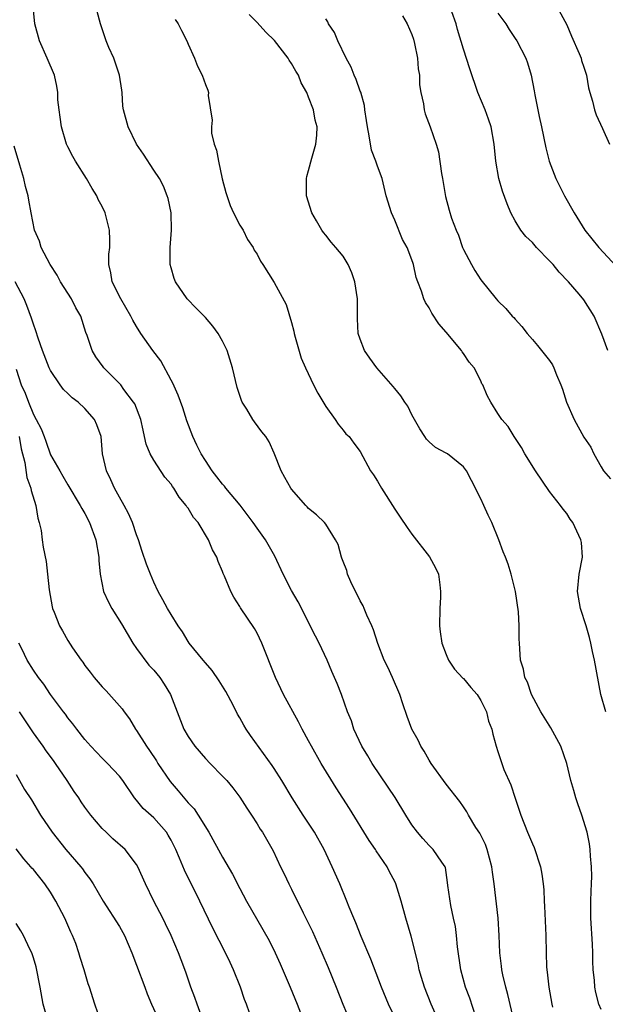
# Model space of a CAD drawing. Units: inches. Extents: x 2547000 to 2550000, y 1536731 to 1539000.
# Drawn here: x 2547709 to 2547777, y 1537013 to 1537127 of the extents above; entities that cross this region are included whole.
import ezdxf

# ---------------------------------------------------------------- set-up
doc = ezdxf.new("R2010")
doc.units = ezdxf.units.IN
doc.header["$MEASUREMENT"] = 0
doc.layers.add('LD25471536_2ft', color=103, linetype='Continuous')

msp = doc.modelspace()

# ---------------------------------------------------------------- linework, layer by layer
at = {"layer": 'LD25471536_2ft'}
for points, elevation in [([(2547762.45, 1537011.55), (2547761.72, 1537013.72), (2547761.24, 1537015), (2547760.69, 1537017), (2547760.3, 1537019.7), (2547760.18, 1537021), (2547760.05, 1537022.05), (2547759.85, 1537023), (2547759.51, 1537024.49), (2547759.17, 1537026.83), (2547759.15, 1537027.15), (2547758.89, 1537028.89), (2547758.85, 1537029), (2547758.47, 1537029.53), (2547757.49, 1537031), (2547757, 1537031.45), (2547756.26, 1537032.26), (2547755.64, 1537033), (2547755, 1537033.86), (2547754.28, 1537035), (2547753.04, 1537037.04), (2547752.25, 1537038.25), (2547750.4, 1537041), (2547749.89, 1537041.89), (2547749.2, 1537043), (2547748.26, 1537045), (2547747.97, 1537045.97), (2547747.52, 1537047), (2547746.81, 1537049), (2547746.31, 1537050.31), (2547746.01, 1537051), (2547745.68, 1537051.68), (2547745.15, 1537053), (2547744.22, 1537055), (2547743.81, 1537055.81), (2547741.77, 1537059.77), (2547741, 1537061.09), (2547740.04, 1537063), (2547739.08, 1537065.08), (2547738, 1537067), (2547737, 1537068.35), (2547736.54, 1537069), (2547735.02, 1537071.02), (2547733.38, 1537073), (2547733.22, 1537073.22), (2547733, 1537073.46), (2547732.34, 1537074.34), (2547731.8, 1537075), (2547731, 1537076.21), (2547730.5, 1537077), (2547730.02, 1537078.02), (2547729.52, 1537079), (2547728.85, 1537080.85), (2547728.36, 1537082.36), (2547727.83, 1537083.83), (2547727.21, 1537085.21), (2547727, 1537085.56), (2547725.8, 1537087.8), (2547724.89, 1537089), (2547723.48, 1537091), (2547723, 1537091.78), (2547722.55, 1537092.55), (2547722.33, 1537093), (2547721.15, 1537095), (2547720.16, 1537097), (2547720.02, 1537098.02), (2547719.77, 1537099), (2547719.78, 1537100.22), (2547719.88, 1537101), (2547719.88, 1537101.88), (2547719.84, 1537103), (2547719.47, 1537104.53), (2547719.34, 1537105), (2547719, 1537105.73), (2547718.55, 1537106.55), (2547718.38, 1537107), (2547717.85, 1537107.85), (2547717.16, 1537109), (2547715.89, 1537111), (2547715.57, 1537111.57), (2547715, 1537112.67), (2547714.85, 1537113), (2547714.26, 1537115), (2547714.12, 1537116.12), (2547713.99, 1537117), (2547713.86, 1537118.14), (2547713.83, 1537119), (2547713.73, 1537119.73), (2547713.44, 1537121), (2547712.62, 1537123), (2547711.73, 1537125), (2547711.16, 1537127), (2547710.97, 1537128.97)], 9214), ([(2547766.83, 1537011.17), (2547766.15, 1537014.15), (2547765.9, 1537015), (2547765.56, 1537016.44), (2547765.45, 1537017), (2547765.42, 1537017.42), (2547765.24, 1537019), (2547765.16, 1537021), (2547765.02, 1537023), (2547764.57, 1537027), (2547764.36, 1537028.36), (2547764.3, 1537029), (2547763.76, 1537031), (2547763.56, 1537031.56), (2547762.89, 1537032.89), (2547762.45, 1537033.55), (2547761.58, 1537035), (2547761.39, 1537035.39), (2547761, 1537035.97), (2547760.57, 1537036.57), (2547759, 1537038.58), (2547757.24, 1537041), (2547757, 1537041.38), (2547756.41, 1537042.41), (2547756.05, 1537043), (2547755.71, 1537043.71), (2547754.99, 1537044.99), (2547754.44, 1537046.44), (2547753.93, 1537047.93), (2547753.6, 1537049), (2547752.73, 1537051), (2547752.2, 1537052.2), (2547751.79, 1537053), (2547751.04, 1537054.96), (2547750.53, 1537056.53), (2547750.33, 1537057), (2547749.75, 1537058.25), (2547749.44, 1537059), (2547749.33, 1537059.33), (2547749, 1537059.89), (2547748.64, 1537060.64), (2547748.44, 1537061), (2547747.9, 1537062.1), (2547747.52, 1537063), (2547747.42, 1537063.42), (2547747, 1537064.46), (2547746.87, 1537064.87), (2547746.8, 1537065), (2547746.44, 1537066.44), (2547746.13, 1537067), (2547745, 1537068.81), (2547744.86, 1537069), (2547743.91, 1537069.91), (2547743, 1537070.65), (2547742.84, 1537070.84), (2547742.67, 1537071), (2547741, 1537072.87), (2547740.91, 1537073), (2547740.25, 1537074.25), (2547739.8, 1537075), (2547739, 1537077.07), (2547738.4, 1537078.4), (2547738.01, 1537079), (2547737.56, 1537079.56), (2547736.71, 1537080.71), (2547736.51, 1537081), (2547735.82, 1537082.18), (2547735.27, 1537083), (2547735.18, 1537083.18), (2547734.7, 1537084.7), (2547734.13, 1537087), (2547733.53, 1537089), (2547733, 1537090.1), (2547732.48, 1537091), (2547731.85, 1537091.85), (2547731, 1537092.86), (2547729.92, 1537093.92), (2547728.87, 1537095), (2547727.51, 1537097), (2547727.37, 1537097.37), (2547727, 1537098.62), (2547726.9, 1537099), (2547726.89, 1537101), (2547727.06, 1537103), (2547727, 1537105), (2547726.66, 1537106.66), (2547726.55, 1537107), (2547726.13, 1537108.13), (2547725.68, 1537109), (2547725, 1537109.99), (2547723.82, 1537111.82), (2547723, 1537113), (2547722.03, 1537115), (2547721.49, 1537117), (2547721.42, 1537117.42), (2547721.32, 1537119), (2547721.27, 1537119.27), (2547721.03, 1537121), (2547720.52, 1537122.52), (2547720.34, 1537123), (2547719.78, 1537124.22), (2547719.45, 1537125), (2547718.79, 1537127), (2547718.42, 1537128.42)], 9212), ([(2547777, 1537012.39), (2547776.74, 1537013), (2547776.39, 1537014.39), (2547776.27, 1537015), (2547776.21, 1537015.79), (2547776.07, 1537017), (2547776.02, 1537018.02), (2547776.02, 1537019), (2547775.99, 1537020.01), (2547775.81, 1537023), (2547775.79, 1537024.21), (2547775.8, 1537025), (2547775.83, 1537026.17), (2547775.88, 1537027), (2547775.9, 1537027.9), (2547775.87, 1537029), (2547775.76, 1537030.24), (2547775.73, 1537031), (2547775.64, 1537031.64), (2547775.38, 1537033), (2547774.77, 1537035), (2547774.3, 1537036.3), (2547774.06, 1537037), (2547773.84, 1537037.84), (2547773.48, 1537039), (2547773, 1537041), (2547772.3, 1537043), (2547771.13, 1537045.13), (2547770, 1537047), (2547768.9, 1537049), (2547768.44, 1537050.44), (2547768.13, 1537051), (2547767.98, 1537051.98), (2547767.63, 1537053), (2547767.49, 1537055), (2547767.45, 1537055.45), (2547767.48, 1537057), (2547767.39, 1537058.61), (2547767.04, 1537061), (2547766.54, 1537063), (2547766.18, 1537064.18), (2547765.87, 1537065), (2547765.61, 1537065.61), (2547765.1, 1537067), (2547764.29, 1537069), (2547763.86, 1537069.86), (2547763.36, 1537071), (2547763, 1537071.76), (2547761.91, 1537073.91), (2547761.33, 1537075), (2547761, 1537075.47), (2547759.12, 1537077), (2547759, 1537077.08), (2547757.75, 1537077.75), (2547757, 1537078.39), (2547756.71, 1537078.71), (2547756.51, 1537079), (2547755.91, 1537079.91), (2547755, 1537081.51), (2547754.52, 1537082.52), (2547754.18, 1537083), (2547753.73, 1537083.73), (2547753, 1537084.6), (2547752.83, 1537084.83), (2547750.91, 1537087), (2547750.1, 1537088.1), (2547749.5, 1537089), (2547749, 1537090.31), (2547748.77, 1537091), (2547748.69, 1537092.69), (2547748.67, 1537094.67), (2547748.69, 1537095), (2547748.38, 1537097), (2547748.02, 1537098.02), (2547747.6, 1537099), (2547747, 1537099.97), (2547746.16, 1537101), (2547745.62, 1537101.62), (2547745, 1537102.42), (2547744.73, 1537102.73), (2547744.54, 1537103), (2547743.93, 1537104.07), (2547743.37, 1537105), (2547742.75, 1537107), (2547742.76, 1537108.76), (2547742.74, 1537109), (2547742.77, 1537109.23), (2547743, 1537109.92), (2547743.35, 1537111.35), (2547743.83, 1537113), (2547743.96, 1537114.04), (2547743.99, 1537115), (2547743.77, 1537115.77), (2547743.58, 1537117), (2547743, 1537118.47), (2547742.77, 1537119), (2547742.12, 1537120.12), (2547741.8, 1537121), (2547741.5, 1537121.5), (2547741, 1537122.38), (2547740.75, 1537122.75), (2547740.63, 1537123), (2547739.03, 1537125.03), (2547738.02, 1537126.02), (2547737, 1537127.12), (2547736.08, 1537128.08)], 9208), ([(2547777.79, 1537089), (2547777.09, 1537090.91), (2547776.18, 1537093), (2547775, 1537094.89), (2547774.43, 1537095.57), (2547773.19, 1537097), (2547772.11, 1537098.11), (2547771.41, 1537099), (2547771, 1537099.45), (2547769.49, 1537101), (2547769, 1537101.56), (2547768.26, 1537102.26), (2547767.66, 1537103), (2547767, 1537104.09), (2547766.5, 1537105), (2547766.06, 1537106.06), (2547765.55, 1537107.55), (2547765.11, 1537109), (2547764.74, 1537111), (2547764.58, 1537113), (2547764.23, 1537115), (2547763.92, 1537115.92), (2547763.5, 1537117), (2547762.65, 1537119), (2547761.74, 1537121.74), (2547761, 1537124.02), (2547760.31, 1537126.31), (2547760.15, 1537127), (2547759.64, 1537128.36)], 9202), ([(2547765, 1537128.23), (2547765.9, 1537127), (2547766.31, 1537126.31), (2547767, 1537125.26), (2547767.19, 1537125), (2547768.26, 1537123), (2547768.45, 1537122.45), (2547768.86, 1537121), (2547769.21, 1537119.21), (2547769.28, 1537118.72), (2547769.78, 1537116.22), (2547770.06, 1537115), (2547770.57, 1537112.57), (2547770.96, 1537111), (2547771.72, 1537109), (2547772.14, 1537108.14), (2547772.72, 1537107), (2547773.86, 1537105), (2547775.12, 1537103), (2547776.74, 1537101), (2547778.79, 1537098.79)], 9200), ([(2547771.85, 1537129), (2547773, 1537126.86), (2547773.55, 1537125.55), (2547774.45, 1537123.55), (2547774.67, 1537123), (2547774.73, 1537122.73), (2547775, 1537121.93), (2547775.28, 1537121), (2547775.53, 1537119.53), (2547775.68, 1537119), (2547776, 1537118), (2547776.23, 1537117), (2547776.41, 1537116.41), (2547777.17, 1537114.83), (2547777.98, 1537113)], 9198), ([(2547727.5, 1537127.5), (2547727.83, 1537127), (2547728.21, 1537126.21), (2547728.85, 1537125), (2547729, 1537124.61), (2547729.74, 1537123), (2547730.07, 1537122.07), (2547730.62, 1537121), (2547731, 1537119.93), (2547731.27, 1537119.27), (2547731.34, 1537119), (2547731.33, 1537118.67), (2547731.79, 1537115.79), (2547731.7, 1537115), (2547731.71, 1537114.29), (2547732.03, 1537113), (2547732.3, 1537112.3), (2547732.51, 1537111), (2547732.96, 1537108.96), (2547733.36, 1537107.36), (2547733.86, 1537105.86), (2547734.28, 1537105), (2547735, 1537103.59), (2547735.37, 1537103), (2547735.9, 1537101.9), (2547736.56, 1537101), (2547736.68, 1537100.68), (2547737, 1537100.2), (2547737.39, 1537099.39), (2547737.68, 1537099), (2547739, 1537096.93), (2547740.37, 1537094.37), (2547741, 1537092.28), (2547741.27, 1537091.27), (2547741.31, 1537091), (2547741.45, 1537090.55), (2547742.13, 1537088.13), (2547742.64, 1537087), (2547743.56, 1537085), (2547744.06, 1537084.06), (2547745, 1537082.48), (2547746.08, 1537081), (2547746.43, 1537080.43), (2547747, 1537079.75), (2547747.33, 1537079.33), (2547747.69, 1537079), (2547748.24, 1537078.24), (2547749, 1537077.25), (2547750.19, 1537075), (2547750.54, 1537074.54), (2547751, 1537073.8), (2547751.46, 1537073), (2547753, 1537070.57), (2547753.65, 1537069.65), (2547754.44, 1537068.44), (2547755, 1537067.65), (2547757.03, 1537065.03), (2547757.73, 1537063.73), (2547758.08, 1537063), (2547758.23, 1537061.77), (2547758.34, 1537061), (2547758.32, 1537060.32), (2547758.23, 1537059), (2547758.21, 1537057), (2547758.3, 1537056.3), (2547758.49, 1537055), (2547759, 1537053.65), (2547759.27, 1537053), (2547759.96, 1537051.96), (2547760.92, 1537050.92), (2547761, 1537050.86), (2547761.84, 1537049.84), (2547762.57, 1537049), (2547763, 1537048.32), (2547763.66, 1537047), (2547763.9, 1537045.9), (2547764.31, 1537045), (2547764.4, 1537044.4), (2547764.79, 1537043), (2547765, 1537042.4), (2547765.44, 1537041), (2547765.7, 1537040.3), (2547766.51, 1537038.51), (2547767, 1537036.97), (2547767.65, 1537035), (2547768.43, 1537033), (2547769, 1537031.66), (2547769.21, 1537031.21), (2547769.95, 1537029), (2547770.11, 1537028.11), (2547770.25, 1537027), (2547770.32, 1537026.32), (2547770.36, 1537025), (2547770.42, 1537024.42), (2547770.58, 1537021), (2547770.6, 1537019), (2547770.66, 1537017.34), (2547770.67, 1537017), (2547770.72, 1537016.72), (2547770.93, 1537015), (2547771.26, 1537013), (2547771.35, 1537012.65)], 9210), ([(2547777.54, 1537047), (2547776.95, 1537049), (2547776.21, 1537053), (2547775.98, 1537054.02), (2547775.8, 1537055), (2547775.66, 1537055.66), (2547775.24, 1537057), (2547774.6, 1537059), (2547774.35, 1537060.35), (2547774.25, 1537061), (2547774.44, 1537063), (2547774.83, 1537065), (2547774.7, 1537066.7), (2547774.65, 1537067), (2547773.71, 1537069), (2547773.41, 1537069.41), (2547773, 1537070.04), (2547772.58, 1537070.58), (2547772.27, 1537071), (2547771, 1537072.63), (2547769.35, 1537075), (2547768.12, 1537077), (2547767.73, 1537077.73), (2547766.89, 1537079), (2547766.18, 1537080.18), (2547765.46, 1537081), (2547765, 1537081.68), (2547764.16, 1537083), (2547763.76, 1537083.76), (2547763.23, 1537085), (2547763.14, 1537085.14), (2547763, 1537085.47), (2547762.23, 1537087), (2547761.67, 1537087.67), (2547761, 1537088.64), (2547760.84, 1537088.84), (2547760.75, 1537089), (2547759, 1537091.13), (2547758.12, 1537092.12), (2547757.33, 1537093.33), (2547757, 1537093.98), (2547756.59, 1537094.59), (2547756.39, 1537095), (2547756.1, 1537095.9), (2547755.68, 1537097), (2547755.5, 1537097.5), (2547755.18, 1537099), (2547755.13, 1537099.13), (2547755, 1537099.53), (2547754.45, 1537101), (2547753.92, 1537101.92), (2547753, 1537104.16), (2547752.61, 1537105), (2547752.01, 1537107), (2547751.53, 1537109), (2547751, 1537110.45), (2547750.82, 1537111), (2547750.31, 1537112.31), (2547750.05, 1537113.95), (2547749.82, 1537115), (2547749.74, 1537115.74), (2547749.54, 1537117), (2547749.48, 1537117.48), (2547749.05, 1537119.05), (2547749, 1537119.16), (2547748.53, 1537120.53), (2547748.28, 1537121), (2547747.94, 1537121.94), (2547747.35, 1537123), (2547746.39, 1537125), (2547745.99, 1537125.99), (2547745.3, 1537127), (2547745.21, 1537127.21), (2547745, 1537127.57)], 9206), ([(2547753.92, 1537127.92), (2547754.46, 1537127), (2547755, 1537125.75), (2547755.19, 1537125.19), (2547755.31, 1537124.69), (2547755.65, 1537123), (2547755.74, 1537121.74), (2547755.87, 1537121), (2547755.9, 1537119.9), (2547756.03, 1537119), (2547756.33, 1537117.67), (2547756.41, 1537117), (2547756.53, 1537116.53), (2547757.11, 1537115), (2547757.82, 1537113), (2547758.09, 1537112.09), (2547758.43, 1537109.57), (2547758.54, 1537109), (2547758.9, 1537106.9), (2547759.32, 1537105.32), (2547759.62, 1537104.38), (2547760.13, 1537103), (2547760.4, 1537102.4), (2547760.89, 1537101), (2547761, 1537100.73), (2547761.91, 1537099), (2547762.31, 1537098.31), (2547763, 1537097.21), (2547764.79, 1537095), (2547765, 1537094.77), (2547765.9, 1537093.9), (2547766.67, 1537093), (2547766.84, 1537092.84), (2547767, 1537092.65), (2547767.79, 1537091.79), (2547768.39, 1537091), (2547769, 1537090.27), (2547769.59, 1537089.59), (2547770.08, 1537089), (2547771, 1537087.84), (2547771.34, 1537087.34), (2547771.51, 1537087), (2547771.82, 1537086.18), (2547772.33, 1537085), (2547772.52, 1537084.52), (2547772.97, 1537083), (2547773.88, 1537081), (2547775, 1537078.93), (2547775.78, 1537077.78), (2547776.16, 1537077), (2547777, 1537075.48), (2547777.28, 1537075), (2547778.09, 1537074.08)], 9204), ([(2547758.15, 1537011), (2547757.25, 1537013), (2547756.45, 1537015), (2547756.13, 1537016.13), (2547755.86, 1537017), (2547755.72, 1537017.72), (2547754.91, 1537020.91), (2547754.3, 1537023), (2547753.74, 1537025), (2547753.12, 1537027), (2547753, 1537027.27), (2547752.4, 1537028.4), (2547752.11, 1537029), (2547750.85, 1537030.85), (2547750.77, 1537031), (2547750.04, 1537032.04), (2547747.75, 1537035.75), (2547746.18, 1537038.18), (2547744.46, 1537041), (2547743.32, 1537043), (2547743, 1537043.64), (2547742.26, 1537045), (2547741.83, 1537045.83), (2547740.08, 1537049), (2547739.13, 1537051), (2547737.57, 1537055), (2547737, 1537056.16), (2547736.7, 1537056.7), (2547735.09, 1537059.09), (2547735, 1537059.25), (2547734.32, 1537060.32), (2547733.94, 1537061), (2547733.23, 1537062.77), (2547733.08, 1537063.08), (2547733, 1537063.31), (2547732.48, 1537064.48), (2547732.31, 1537065), (2547731.83, 1537065.83), (2547731.37, 1537067), (2547730.15, 1537069), (2547729.61, 1537069.61), (2547729, 1537070.66), (2547728.85, 1537070.85), (2547728.77, 1537071), (2547727.94, 1537071.94), (2547727.32, 1537073), (2547727.18, 1537073.18), (2547727, 1537073.45), (2547726.28, 1537074.28), (2547725, 1537076.27), (2547724.58, 1537077), (2547724.12, 1537078.12), (2547723.93, 1537079), (2547723.75, 1537079.75), (2547723.48, 1537081), (2547722.79, 1537082.79), (2547722.66, 1537083), (2547721.53, 1537084.47), (2547721.15, 1537085), (2547721, 1537085.17), (2547719.2, 1537087), (2547719.11, 1537087.11), (2547718.27, 1537088.27), (2547717.82, 1537089), (2547717.24, 1537090.76), (2547717.1, 1537091.1), (2547716.5, 1537093), (2547715.95, 1537093.95), (2547715.43, 1537095), (2547714.16, 1537097), (2547713.75, 1537097.75), (2547712.97, 1537099), (2547711.92, 1537101), (2547711.71, 1537101.71), (2547711.14, 1537103), (2547710.75, 1537105), (2547710.48, 1537106.48), (2547710.4, 1537107), (2547710.08, 1537108.08), (2547709.89, 1537109), (2547709.43, 1537110.57), (2547708.76, 1537112.76)], 9216), ([(2547753.25, 1537011), (2547752.29, 1537013), (2547751.45, 1537015), (2547750.23, 1537018.23), (2547749.11, 1537020.89), (2547748.48, 1537022.48), (2547748.24, 1537023), (2547747.7, 1537024.3), (2547747.43, 1537025), (2547746.61, 1537027), (2547745.75, 1537029), (2547744.79, 1537031), (2547743.66, 1537033), (2547742.36, 1537035), (2547741.08, 1537037), (2547739.9, 1537039), (2547739, 1537040.42), (2547738.77, 1537040.77), (2547736.25, 1537044.25), (2547735.75, 1537045), (2547735.47, 1537045.47), (2547735, 1537046.32), (2547734.74, 1537046.74), (2547734.21, 1537047.79), (2547733.37, 1537049.37), (2547732.6, 1537050.6), (2547731.8, 1537051.8), (2547731, 1537052.68), (2547730.73, 1537053), (2547729.12, 1537055), (2547729, 1537055.17), (2547728.32, 1537056.32), (2547727.82, 1537057), (2547727, 1537058.31), (2547726.6, 1537059), (2547726.04, 1537060.04), (2547725.51, 1537061), (2547725, 1537062.07), (2547724.6, 1537063), (2547724.16, 1537064.16), (2547723.65, 1537065.65), (2547723.23, 1537067), (2547723, 1537067.56), (2547722.51, 1537069), (2547722.06, 1537070.06), (2547721.55, 1537071), (2547721, 1537071.94), (2547720.43, 1537073), (2547719.99, 1537073.99), (2547719.49, 1537075), (2547719.03, 1537077), (2547718.87, 1537079), (2547718.38, 1537080.38), (2547718.12, 1537081), (2547717, 1537082.25), (2547716.19, 1537083), (2547715.51, 1537083.51), (2547715, 1537084.01), (2547714.49, 1537084.49), (2547714.12, 1537085), (2547713, 1537086.69), (2547712.85, 1537087), (2547712.07, 1537089), (2547711.55, 1537090.45), (2547711.3, 1537091.3), (2547711, 1537092.05), (2547710.78, 1537092.78), (2547710.23, 1537094.23), (2547709.93, 1537095), (2547708.9, 1537097)], 9218), ([(2547709, 1537086.84), (2547709.6, 1537085), (2547710.06, 1537084.06), (2547710.42, 1537083), (2547711, 1537081.58), (2547711.34, 1537081), (2547711.91, 1537079.91), (2547712.24, 1537079), (2547712.45, 1537078.45), (2547713, 1537076.88), (2547714.06, 1537075), (2547714.41, 1537074.41), (2547715, 1537073.39), (2547716.46, 1537071), (2547716.64, 1537070.64), (2547717, 1537070.04), (2547717.54, 1537069), (2547718.26, 1537067), (2547718.61, 1537065), (2547718.61, 1537064.61), (2547718.75, 1537063), (2547719.16, 1537061), (2547719.75, 1537059.75), (2547720.14, 1537059), (2547721.25, 1537057.25), (2547722.57, 1537055), (2547723, 1537054.37), (2547724.44, 1537052.44), (2547725, 1537051.84), (2547725.7, 1537051), (2547726.21, 1537050.21), (2547726.96, 1537049), (2547727.71, 1537047), (2547728.51, 1537045), (2547729, 1537044.13), (2547729.77, 1537043), (2547731, 1537041.57), (2547731.54, 1537041), (2547733, 1537039.53), (2547733.47, 1537039), (2547734.17, 1537038.17), (2547735, 1537037.07), (2547735.8, 1537035.8), (2547736.34, 1537035), (2547737, 1537033.97), (2547737.37, 1537033.37), (2547737.62, 1537033), (2547738.86, 1537030.86), (2547739.73, 1537029), (2547740.16, 1537028.16), (2547740.68, 1537027), (2547741, 1537026.4), (2547742.35, 1537023.65), (2547742.79, 1537022.79), (2547743.45, 1537021.45), (2547744.54, 1537019), (2547745.27, 1537017.27), (2547746.19, 1537015), (2547746.98, 1537013), (2547747.84, 1537011)], 9220), ([(2547709.35, 1537079), (2547709.58, 1537077.58), (2547710, 1537076), (2547710.23, 1537074.23), (2547710.71, 1537073), (2547710.74, 1537072.74), (2547711.29, 1537071), (2547711.51, 1537069.51), (2547711.69, 1537069), (2547711.91, 1537068.09), (2547712.02, 1537067), (2547712.15, 1537066.15), (2547712.49, 1537064.49), (2547712.66, 1537063), (2547712.83, 1537061.17), (2547713.19, 1537059.19), (2547713.24, 1537059), (2547713.41, 1537058.59), (2547714.04, 1537057), (2547714.4, 1537056.4), (2547715, 1537055.29), (2547715.54, 1537054.46), (2547716.56, 1537053), (2547716.76, 1537052.76), (2547717, 1537052.4), (2547717.62, 1537051.62), (2547718.05, 1537051), (2547719, 1537049.92), (2547719.45, 1537049.45), (2547721.34, 1537047.34), (2547721.55, 1537047), (2547722.17, 1537046.17), (2547722.86, 1537045), (2547723, 1537044.82), (2547724.15, 1537043), (2547724.5, 1537042.5), (2547725.3, 1537041.3), (2547725.48, 1537041), (2547726.89, 1537038.89), (2547727.83, 1537037.83), (2547729, 1537036.44), (2547729.71, 1537035.71), (2547730.17, 1537035), (2547731.41, 1537033), (2547733, 1537030.12), (2547734.13, 1537028.13), (2547735, 1537026.45), (2547735.79, 1537025), (2547737.69, 1537021.69), (2547738.4, 1537020.4), (2547739.09, 1537019), (2547739.69, 1537017.69), (2547740.86, 1537015), (2547741.67, 1537013), (2547742.44, 1537011)], 9222), ([(2547736.48, 1537011), (2547735.78, 1537013), (2547735.56, 1537013.56), (2547735.08, 1537015), (2547734.28, 1537017), (2547733.86, 1537017.86), (2547733.34, 1537019), (2547731.87, 1537021.87), (2547730.37, 1537025), (2547728.58, 1537028.58), (2547727.97, 1537029.97), (2547727.55, 1537031), (2547727, 1537032.1), (2547726.68, 1537032.68), (2547726.46, 1537033), (2547725, 1537034.66), (2547723.77, 1537035.77), (2547723, 1537036.74), (2547722.77, 1537037), (2547721.4, 1537039), (2547721, 1537039.53), (2547719.63, 1537041), (2547719.3, 1537041.3), (2547719, 1537041.61), (2547717.69, 1537043), (2547717, 1537043.77), (2547716.05, 1537045), (2547715.6, 1537045.6), (2547715, 1537046.31), (2547714.72, 1537046.72), (2547714.49, 1537047), (2547713, 1537049.01), (2547712.2, 1537050.2), (2547711.58, 1537051), (2547711, 1537051.84), (2547710.3, 1537053), (2547709.67, 1537054.33), (2547709.33, 1537055)], 9224), ([(2547730.68, 1537011.32), (2547730.03, 1537013), (2547729.78, 1537013.78), (2547729.32, 1537015), (2547728.73, 1537016.73), (2547728.18, 1537018.18), (2547727.87, 1537019), (2547727.01, 1537021.01), (2547726.36, 1537022.37), (2547726.05, 1537023), (2547724.99, 1537025), (2547724.03, 1537027), (2547723.15, 1537029), (2547723, 1537029.26), (2547721.66, 1537031), (2547720.25, 1537032.25), (2547719.45, 1537033), (2547719, 1537033.45), (2547717.69, 1537035), (2547717, 1537035.92), (2547716.55, 1537036.55), (2547716.27, 1537037), (2547715.75, 1537037.75), (2547714.93, 1537039), (2547713.58, 1537041), (2547713.34, 1537041.34), (2547712.48, 1537042.48), (2547712.13, 1537043), (2547711, 1537044.57), (2547709.38, 1537047)], 9226), ([(2547709, 1537039.73), (2547709.99, 1537037.99), (2547710.77, 1537036.77), (2547711.83, 1537035), (2547713.17, 1537033), (2547714.76, 1537031), (2547716.52, 1537029), (2547716.73, 1537028.73), (2547717, 1537028.32), (2547717.58, 1537027.58), (2547717.95, 1537027), (2547719.1, 1537025), (2547721, 1537022.03), (2547721.58, 1537021), (2547722.44, 1537019), (2547723, 1537017.54), (2547723.94, 1537015), (2547724.21, 1537014.21), (2547724.74, 1537013), (2547725.65, 1537011)], 9228), ([(2547718.83, 1537011), (2547718.16, 1537013), (2547717.53, 1537015), (2547717.38, 1537015.38), (2547716.9, 1537017), (2547716.43, 1537018.43), (2547716.3, 1537019), (2547715.92, 1537020.08), (2547715.56, 1537021), (2547715.37, 1537021.37), (2547714.66, 1537023), (2547713.63, 1537025), (2547713, 1537026.03), (2547712.34, 1537027), (2547711, 1537028.66), (2547710.84, 1537028.84), (2547710.72, 1537029), (2547709.91, 1537029.91), (2547709, 1537031.09)], 9230), ([(2547712.72, 1537011), (2547712.15, 1537013), (2547711.8, 1537015), (2547711.34, 1537017.34), (2547711, 1537018.4), (2547710.87, 1537018.87), (2547710.81, 1537019), (2547710.59, 1537019.41), (2547709.86, 1537021), (2547709.56, 1537021.56), (2547709, 1537022.4)], 9232)]:
    msp.add_lwpolyline(points, dxfattribs=dict(at, elevation=elevation))

doc.saveas('drawing.dxf')
